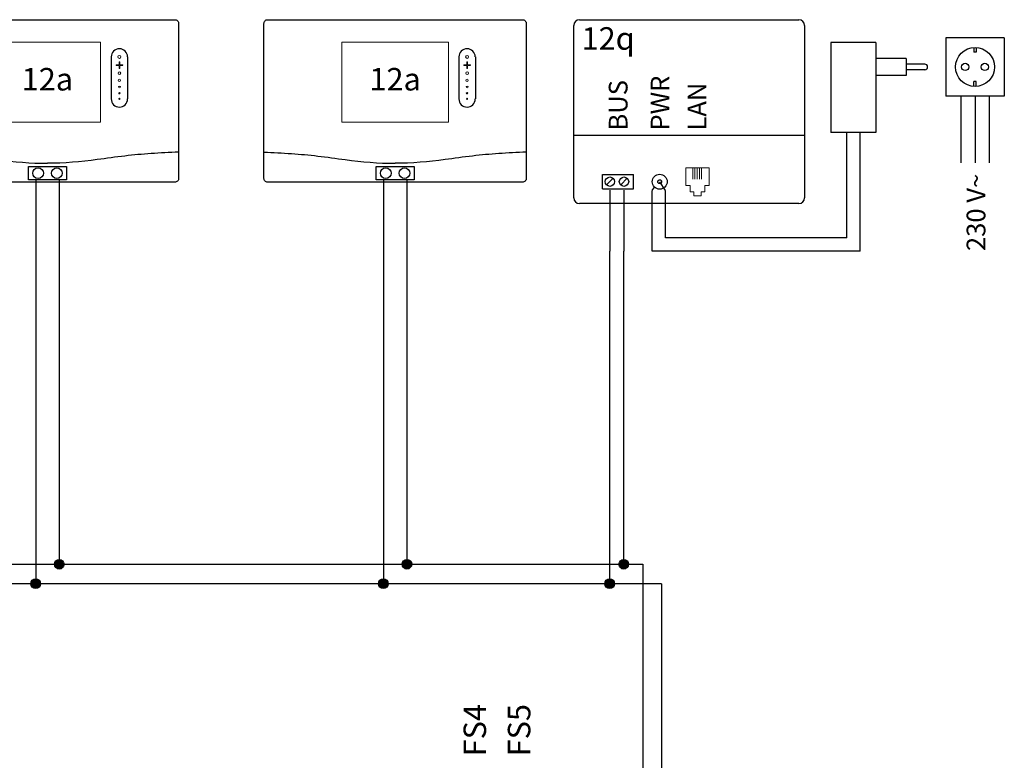
# Model space of a CAD drawing. Units: millimetres. Extents: x 3353 to 28535, y 1683 to 52118.
# Drawn here: x 23702 to 25450, y 8089 to 9404 of the extents above; entities that cross this region are included whole.
import ezdxf
from ezdxf.enums import TextEntityAlignment as Align

# ---------------------------------------------------------------- set-up
doc = ezdxf.new("R2010")
doc.units = ezdxf.units.MM
doc.linetypes.add('DASHEDX2', pattern=[1.5, 1, -0.5])
for name, color, linetype in [('VG_0_TEXT', 7, 'Continuous'), ('VG_HEAT', 7, 'Continuous'), ('VG_MCT', 7, 'Continuous'), ('VG_MCT_LINE 230V 400V', 241, 'Continuous'), ('VG_MCT_LINE_eBUS', 8, 'DASHEDX2'), ('VG_MCT_LINE_ELV', 7, 'DASHEDX2'), ('VG_MCT_TEXT', 7, 'Continuous')]:
    doc.layers.add(name, color=color, linetype=linetype)
doc.styles.get("Standard").update_dxf_attribs({"font": 'arial.ttf'})

# ---------------------------------------------------------------- blocks, each defined once
blk = doc.blocks.new('1VR921 electr')
at = {"layer": 'VG_HEAT', "ltscale": 0.5}
for p, q in [((-53.9, 411), (336.1, 411)), ((-63.9, 94.4), (-63.9, 401)), ((346.1, 401), (346.1, 94.4)), ((346.1, 205.6), (-63.9, 205.6)), ((-12.7, 135.8), (42.1, 135.8)), ((-12.7, 110.5), (-12.7, 135.8)), ((-5.5, 117.4), (6.3, 129.2)), ((19.5, 117.4), (31.3, 129.2)), ((42.1, 110.5), (42.1, 135.8)), ((99.3, 107.5), (88.8, 123.2)), ((-12.7, 110.5), (42.1, 110.5)), ((75.5, 107.5), (79.7, 113.4)), ((336.1, 84.4), (-53.9, 84.4))]:
    blk.add_line(p, q, dxfattribs=at)
at = {"layer": 'VG_HEAT', "lineweight": 13, "ltscale": 0.5}
for p, q in [((147.4, 146.4), (147.4, 127.6)), ((151.4, 146.4), (151.4, 127.6)), ((155.3, 146.4), (155.3, 127.6)), ((159.3, 146.4), (159.3, 127.6)), ((163.3, 146.4), (163.3, 127.6)), ((143.1, 105.4), (149.7, 105.4)), ((149.7, 98.2), (149.7, 105.4)), ((168.9, 105.4), (162.3, 105.4)), ((162.3, 98.2), (162.3, 105.4)), ((149.7, 98.2), (162.3, 98.2))]:
    blk.add_line(p, q, dxfattribs=at)
for points in [[(135.4, 116.2), (135.4, 148.1), (176.6, 148.1), (176.6, 116.2)], [(143.1, 105.4), (143.1, 105.4), (143.1, 116.2), (135.4, 116.2)], [(168.9, 105.4), (168.9, 105.4), (168.9, 116.2), (176.6, 116.2)]]:
    blk.add_lwpolyline(points, dxfattribs=at)
at = {"layer": 'VG_HEAT', "ltscale": 0.5}
for centre, radius in [((0.4, 123.3), 8.33), ((25.4, 123.3), 8.33), ((88.8, 123.2), 13.3), ((88.8, 123.2), 3.33)]:
    blk.add_circle(centre, radius, dxfattribs=at)
for centre, start, end in [((-53.9, 401), 90, 180), ((336.1, 401), 0, 90), ((-53.9, 94.4), 180, 270), ((336.1, 94.4), 270, 0)]:
    blk.add_arc(centre, 10, start, end, dxfattribs=at)
at = {"layer": 'VG_MCT_LINE 230V 400V'}
for p, q in [((623.8, 275.1), (623.8, 156.8)), ((648.8, 275.1), (648.8, 156.8)), ((673.8, 275.1), (673.8, 156.8))]:
    blk.add_line(p, q, dxfattribs=at)
at = {"layer": 'VG_MCT_LINE_eBUS'}
for p, q in [((0.4, 108.4), (0.4, -0.4)), ((25.4, 108.4), (25.4, -0.4))]:
    blk.add_line(p, q, dxfattribs=at)
at = {"layer": 'VG_MCT_LINE_ELV', "linetype": 'ByBlock'}
for p, q in [((392.9, 370.5), (392.9, 210.5)), ((472.9, 370.5), (392.9, 370.5)), ((472.9, 370.5), (472.9, 210.5)), ((596.8, 379.1), (596.8, 275.1)), ((700.8, 379.1), (596.8, 379.1)), ((700.8, 379.1), (700.8, 275.1)), ((646.6, 361.5), (646.6, 353.1)), ((650.9, 353.1), (646.6, 353.1)), ((650.9, 361.5), (650.9, 353.1)), ((526.3, 342.1), (472.9, 342.1)), ((526.3, 342.1), (526.3, 312.1)), ((559.6, 332.1), (526.3, 332.1)), ((559.6, 322.1), (526.3, 322.1)), ((526.3, 312.1), (472.9, 312.1)), ((646.6, 292.7), (646.6, 301.1)), ((650.9, 301.1), (646.6, 301.1)), ((650.9, 292.7), (650.9, 301.1)), ((700.8, 275.1), (596.8, 275.1)), ((472.9, 210.5), (392.9, 210.5))]:
    blk.add_line(p, q, dxfattribs=at)
at = {"layer": 'VG_MCT_LINE_ELV'}
for p, q in [((421.3, 23.3), (421.3, 210.5)), ((445.1, -0.4), (445.1, 210.5)), ((75.5, -0.4), (75.5, 107.5)), ((99.3, 23.3), (99.3, 107.5))]:
    blk.add_line(p, q, dxfattribs=at)
at = {"layer": 'VG_MCT_LINE_ELV', "color": 0}
for p, q in [((421.3, 23.3), (99.3, 23.3)), ((445.1, -0.4), (75.5, -0.4))]:
    blk.add_line(p, q, dxfattribs=at)
at = {"layer": 'VG_MCT_LINE_ELV', "linetype": 'ByBlock'}
for centre, radius in [((648.8, 327.1), 34.7), ((631.4, 327.1), 6.5), ((666.1, 327.1), 6.5)]:
    blk.add_circle(centre, radius, dxfattribs=at)
blk.add_arc((559.6, 327.1), 5, 270, 90, dxfattribs=at)
at = {"layer": 'VG_HEAT', "ltscale": 0.5}
blk.add_text('12q', height=40, dxfattribs=at).set_placement((-49.9, 357.7))
for s, p in [('BUS', (31.7, 214.1)), ('PWR', (106.1, 214.1)), ('LAN', (171.6, 214.1))]:
    blk.add_text(s, height=33.33, rotation=90, dxfattribs=at).set_placement(p)
at = {"layer": 'VG_MCT_TEXT', "color": 7, "linetype": 'Continuous'}
blk.add_text('230 V~', height=33.33, rotation=90, dxfattribs=at).set_placement((667.2, 137.3), align=Align.RIGHT)

msp = doc.modelspace()

# ---------------------------------------------------------------- hatches: boundary and pattern name
at = {"layer": 'VG_MCT_LINE_eBUS', "linetype": 'ByBlock'}
for points in [[(23763.5, 8436.9, 1), (23780.6, 8436.9, 1)], [(24380.9, 8436.9, 1), (24398, 8436.9, 1)], [(24766.1, 8436.9, 1), (24783.2, 8436.9, 1)], [(23721.7, 8402.4, 1), (23738.8, 8402.4, 1)], [(24339.2, 8402.4, 1), (24356.3, 8402.4, 1)], [(24741.1, 8402.4, 1), (24758.2, 8402.4, 1)]]:
    msp.add_hatch(color=256, dxfattribs=at).paths.add_polyline_path(points)

# ---------------------------------------------------------------- linework, layer by layer
at = {"layer": 'VG_MCT'}
for p, q in [((23864.2, 9338.3), (23864.2, 9263.8)), ((23893.5, 9338.3), (23893.5, 9263.8)), ((24481.7, 9338.3), (24481.7, 9263.8)), ((24511, 9338.3), (24511, 9263.8))]:
    msp.add_line(p, q, dxfattribs=at)
for points in [[(23524.9, 9404.5), (23977.4, 9404.5, -0.414214), (23984.1, 9397.8), (23984.1, 9122.4, -0.414214), (23977.4, 9115.7), (23524.9, 9115.7, -0.414214), (23518.2, 9122.4), (23518.2, 9397.8, -0.414214)], [(24142.3, 9404.5), (24594.8, 9404.5, -0.414214), (24601.5, 9397.8), (24601.5, 9122.4, -0.414214), (24594.8, 9115.7), (24142.3, 9115.7, -0.414214), (24135.6, 9122.4), (24135.6, 9397.8, -0.414214)]]:
    msp.add_lwpolyline(points, format="xyb", close=True, dxfattribs=at)
at = {"layer": 'VG_MCT', "lineweight": 18}
for points in [[(23845.6, 9222.5), (23656.6, 9222.5), (23656.6, 9364.4), (23845.6, 9364.4), (23845.6, 9222.5)], [(24463.1, 9222.5), (24274.1, 9222.5), (24274.1, 9364.4), (24463.1, 9364.4), (24463.1, 9222.5)]]:
    msp.add_lwpolyline(points, dxfattribs=at)
at = {"layer": 'VG_MCT'}
for points in [[(23717.2, 9143.7), (23785.1, 9143.7), (23785.1, 9120), (23717.2, 9120)], [(24334.6, 9143.7), (24402.5, 9143.7), (24402.5, 9120), (24334.6, 9120)]]:
    msp.add_lwpolyline(points, close=True, dxfattribs=at)
for centre in [(23734.5, 9131.8), (23767.8, 9131.8), (24351.9, 9131.8), (24385.2, 9131.8)]:
    msp.add_circle(centre, 9.6, dxfattribs=at)
for centre, start, end in [((23878.9, 9338.3), 0, 180), ((24496.3, 9338.3), 0, 180), ((23878.9, 9263.8), 180, 0), ((24496.3, 9263.8), 180, 0)]:
    msp.add_arc(centre, 14.6, start, end, dxfattribs=at)
at = {"layer": 'VG_MCT', "lineweight": 18}
for points, knots in [([(23878.9, 9341), (23880.4, 9341), (23881.5, 9339.8), (23881.5, 9338.3), (23881.5, 9336.9), (23880.4, 9335.7), (23878.9, 9335.7), (23877.4, 9335.7), (23876.2, 9336.9), (23876.2, 9338.3), (23876.2, 9339.8), (23877.4, 9341), (23878.9, 9341)], [0, 0, 0, 0, 1, 1, 1, 2, 2, 2, 3, 3, 3, 4, 4, 4, 4]), ([(23878.9, 9335.7), (23877.4, 9335.7), (23876.2, 9336.9), (23876.2, 9338.3), (23876.2, 9339.8), (23877.4, 9341), (23878.9, 9341), (23880.4, 9341), (23881.5, 9339.8), (23881.5, 9338.3), (23881.5, 9336.9), (23880.4, 9335.7), (23878.9, 9335.7)], [0, 0, 0, 0, 1, 1, 1, 2, 2, 2, 3, 3, 3, 4, 4, 4, 4]), ([(24496.3, 9341), (24497.8, 9341), (24499, 9339.8), (24499, 9338.3), (24499, 9336.9), (24497.8, 9335.7), (24496.3, 9335.7), (24494.9, 9335.7), (24493.7, 9336.9), (24493.7, 9338.3), (24493.7, 9339.8), (24494.9, 9341), (24496.3, 9341)], [0, 0, 0, 0, 1, 1, 1, 2, 2, 2, 3, 3, 3, 4, 4, 4, 4]), ([(24496.3, 9335.7), (24494.9, 9335.7), (24493.7, 9336.9), (24493.7, 9338.3), (24493.7, 9339.8), (24494.9, 9341), (24496.3, 9341), (24497.8, 9341), (24499, 9339.8), (24499, 9338.3), (24499, 9336.9), (24497.8, 9335.7), (24496.3, 9335.7)], [0, 0, 0, 0, 1, 1, 1, 2, 2, 2, 3, 3, 3, 4, 4, 4, 4]), ([(23884.2, 9323.1), (23882.6, 9323.1), (23881.1, 9323.1), (23879.5, 9323.1), (23879.5, 9321.5), (23879.5, 9319.9), (23879.5, 9318.4), (23879.5, 9318), (23879.2, 9317.8), (23878.9, 9317.8), (23878.5, 9317.8), (23878.3, 9318), (23878.3, 9318.4), (23878.3, 9319.9), (23878.3, 9321.5), (23878.3, 9323.1), (23876.7, 9323.1), (23875.1, 9323.1), (23873.6, 9323.1), (23873.2, 9323.1), (23872.9, 9323.4), (23872.9, 9323.7), (23872.9, 9324), (23873.2, 9324.3), (23873.6, 9324.3), (23875.1, 9324.3), (23876.7, 9324.3), (23878.3, 9324.3), (23878.3, 9325.9), (23878.3, 9327.4), (23878.3, 9329), (23878.3, 9329.4), (23878.5, 9329.6), (23878.9, 9329.6), (23879.2, 9329.6), (23879.5, 9329.4), (23879.5, 9329), (23879.5, 9327.4), (23879.5, 9325.9), (23879.5, 9324.3), (23881.1, 9324.3), (23882.6, 9324.3), (23884.2, 9324.3), (23884.6, 9324.3), (23884.8, 9324), (23884.8, 9323.7), (23884.8, 9323.4), (23884.6, 9323.1), (23884.2, 9323.1)], [0, 0, 0, 0, 1, 1, 1, 2, 2, 2, 3, 3, 3, 4, 4, 4, 5, 5, 5, 6, 6, 6, 7, 7, 7, 8, 8, 8, 9, 9, 9, 10, 10, 10, 11, 11, 11, 12, 12, 12, 13, 13, 13, 14, 14, 14, 15, 15, 15, 16, 16, 16, 16]), ([(23884.2, 9324.3), (23882.6, 9324.3), (23881.1, 9324.3), (23879.5, 9324.3), (23879.5, 9325.9), (23879.5, 9327.4), (23879.5, 9329), (23879.5, 9329.4), (23879.2, 9329.6), (23878.9, 9329.6), (23878.5, 9329.6), (23878.3, 9329.4), (23878.3, 9329), (23878.3, 9327.4), (23878.3, 9325.9), (23878.3, 9324.3), (23876.7, 9324.3), (23875.1, 9324.3), (23873.6, 9324.3), (23873.2, 9324.3), (23872.9, 9324), (23872.9, 9323.7), (23872.9, 9323.4), (23873.2, 9323.1), (23873.6, 9323.1), (23875.1, 9323.1), (23876.7, 9323.1), (23878.3, 9323.1), (23878.3, 9321.5), (23878.3, 9319.9), (23878.3, 9318.4), (23878.3, 9318), (23878.5, 9317.8), (23878.9, 9317.8), (23879.2, 9317.8), (23879.5, 9318), (23879.5, 9318.4), (23879.5, 9319.9), (23879.5, 9321.5), (23879.5, 9323.1), (23881.1, 9323.1), (23882.6, 9323.1), (23884.2, 9323.1), (23884.6, 9323.1), (23884.8, 9323.4), (23884.8, 9323.7), (23884.8, 9324), (23884.6, 9324.3), (23884.2, 9324.3)], [0, 0, 0, 0, 1, 1, 1, 2, 2, 2, 3, 3, 3, 4, 4, 4, 5, 5, 5, 6, 6, 6, 7, 7, 7, 8, 8, 8, 9, 9, 9, 10, 10, 10, 11, 11, 11, 12, 12, 12, 13, 13, 13, 14, 14, 14, 15, 15, 15, 16, 16, 16, 16]), ([(24501.7, 9323.1), (24500.1, 9323.1), (24498.5, 9323.1), (24496.9, 9323.1), (24496.9, 9321.5), (24496.9, 9319.9), (24496.9, 9318.4), (24496.9, 9318), (24496.7, 9317.8), (24496.3, 9317.8), (24496, 9317.8), (24495.7, 9318), (24495.7, 9318.4), (24495.7, 9319.9), (24495.7, 9321.5), (24495.7, 9323.1), (24494.1, 9323.1), (24492.6, 9323.1), (24491, 9323.1), (24490.7, 9323.1), (24490.4, 9323.4), (24490.4, 9323.7), (24490.4, 9324), (24490.7, 9324.3), (24491, 9324.3), (24492.6, 9324.3), (24494.1, 9324.3), (24495.7, 9324.3), (24495.7, 9325.9), (24495.7, 9327.4), (24495.7, 9329), (24495.7, 9329.4), (24496, 9329.6), (24496.3, 9329.6), (24496.7, 9329.6), (24496.9, 9329.4), (24496.9, 9329), (24496.9, 9327.4), (24496.9, 9325.9), (24496.9, 9324.3), (24498.5, 9324.3), (24500.1, 9324.3), (24501.7, 9324.3), (24502, 9324.3), (24502.3, 9324), (24502.3, 9323.7), (24502.3, 9323.4), (24502, 9323.1), (24501.7, 9323.1)], [0, 0, 0, 0, 1, 1, 1, 2, 2, 2, 3, 3, 3, 4, 4, 4, 5, 5, 5, 6, 6, 6, 7, 7, 7, 8, 8, 8, 9, 9, 9, 10, 10, 10, 11, 11, 11, 12, 12, 12, 13, 13, 13, 14, 14, 14, 15, 15, 15, 16, 16, 16, 16]), ([(24501.7, 9324.3), (24500.1, 9324.3), (24498.5, 9324.3), (24496.9, 9324.3), (24496.9, 9325.9), (24496.9, 9327.4), (24496.9, 9329), (24496.9, 9329.4), (24496.7, 9329.6), (24496.3, 9329.6), (24496, 9329.6), (24495.7, 9329.4), (24495.7, 9329), (24495.7, 9327.4), (24495.7, 9325.9), (24495.7, 9324.3), (24494.1, 9324.3), (24492.6, 9324.3), (24491, 9324.3), (24490.7, 9324.3), (24490.4, 9324), (24490.4, 9323.7), (24490.4, 9323.4), (24490.7, 9323.1), (24491, 9323.1), (24492.6, 9323.1), (24494.1, 9323.1), (24495.7, 9323.1), (24495.7, 9321.5), (24495.7, 9319.9), (24495.7, 9318.4), (24495.7, 9318), (24496, 9317.8), (24496.3, 9317.8), (24496.7, 9317.8), (24496.9, 9318), (24496.9, 9318.4), (24496.9, 9319.9), (24496.9, 9321.5), (24496.9, 9323.1), (24498.5, 9323.1), (24500.1, 9323.1), (24501.7, 9323.1), (24502, 9323.1), (24502.3, 9323.4), (24502.3, 9323.7), (24502.3, 9324), (24502, 9324.3), (24501.7, 9324.3)], [0, 0, 0, 0, 1, 1, 1, 2, 2, 2, 3, 3, 3, 4, 4, 4, 5, 5, 5, 6, 6, 6, 7, 7, 7, 8, 8, 8, 9, 9, 9, 10, 10, 10, 11, 11, 11, 12, 12, 12, 13, 13, 13, 14, 14, 14, 15, 15, 15, 16, 16, 16, 16]), ([(23878.9, 9307), (23877.6, 9307), (23876.6, 9308.1), (23876.6, 9309.4), (23876.6, 9310.7), (23877.6, 9311.7), (23878.9, 9311.7), (23880.2, 9311.7), (23881.2, 9310.7), (23881.2, 9309.4), (23881.2, 9308.1), (23880.2, 9307), (23878.9, 9307)], [0, 0, 0, 0, 1, 1, 1, 2, 2, 2, 3, 3, 3, 4, 4, 4, 4]), ([(23878.9, 9307), (23877.6, 9307), (23876.6, 9308.1), (23876.6, 9309.4), (23876.6, 9310.7), (23877.6, 9311.7), (23878.9, 9311.7), (23880.2, 9311.7), (23881.2, 9310.7), (23881.2, 9309.4), (23881.2, 9308.1), (23880.2, 9307), (23878.9, 9307)], [0, 0, 0, 0, 1, 1, 1, 2, 2, 2, 3, 3, 3, 4, 4, 4, 4]), ([(24496.3, 9307), (24495, 9307), (24494, 9308.1), (24494, 9309.4), (24494, 9310.7), (24495, 9311.7), (24496.3, 9311.7), (24497.6, 9311.7), (24498.7, 9310.7), (24498.7, 9309.4), (24498.7, 9308.1), (24497.6, 9307), (24496.3, 9307)], [0, 0, 0, 0, 1, 1, 1, 2, 2, 2, 3, 3, 3, 4, 4, 4, 4]), ([(24496.3, 9307), (24495, 9307), (24494, 9308.1), (24494, 9309.4), (24494, 9310.7), (24495, 9311.7), (24496.3, 9311.7), (24497.6, 9311.7), (24498.7, 9310.7), (24498.7, 9309.4), (24498.7, 9308.1), (24497.6, 9307), (24496.3, 9307)], [0, 0, 0, 0, 1, 1, 1, 2, 2, 2, 3, 3, 3, 4, 4, 4, 4]), ([(23878.9, 9294.8), (23877.8, 9294.8), (23876.9, 9295.7), (23876.9, 9296.8), (23876.9, 9297.9), (23877.8, 9298.8), (23878.9, 9298.8), (23880, 9298.8), (23880.9, 9297.9), (23880.9, 9296.8), (23880.9, 9295.7), (23880, 9294.8), (23878.9, 9294.8)], [0, 0, 0, 0, 1, 1, 1, 2, 2, 2, 3, 3, 3, 4, 4, 4, 4]), ([(23878.9, 9294.8), (23877.8, 9294.8), (23876.9, 9295.7), (23876.9, 9296.8), (23876.9, 9297.9), (23877.8, 9298.8), (23878.9, 9298.8), (23880, 9298.8), (23880.9, 9297.9), (23880.9, 9296.8), (23880.9, 9295.7), (23880, 9294.8), (23878.9, 9294.8)], [0, 0, 0, 0, 1, 1, 1, 2, 2, 2, 3, 3, 3, 4, 4, 4, 4]), ([(23878.9, 9283.2), (23878, 9283.2), (23877.2, 9284), (23877.2, 9284.9), (23877.2, 9285.8), (23878, 9286.5), (23878.9, 9286.5), (23879.8, 9286.5), (23880.6, 9285.8), (23880.6, 9284.9), (23880.6, 9284), (23879.8, 9283.2), (23878.9, 9283.2)], [0, 0, 0, 0, 1, 1, 1, 2, 2, 2, 3, 3, 3, 4, 4, 4, 4]), ([(23878.9, 9283.2), (23878, 9283.2), (23877.2, 9284), (23877.2, 9284.9), (23877.2, 9285.8), (23878, 9286.5), (23878.9, 9286.5), (23879.8, 9286.5), (23880.6, 9285.8), (23880.6, 9284.9), (23880.6, 9284), (23879.8, 9283.2), (23878.9, 9283.2)], [0, 0, 0, 0, 1, 1, 1, 2, 2, 2, 3, 3, 3, 4, 4, 4, 4]), ([(24496.3, 9294.8), (24495.2, 9294.8), (24494.3, 9295.7), (24494.3, 9296.8), (24494.3, 9297.9), (24495.2, 9298.8), (24496.3, 9298.8), (24497.4, 9298.8), (24498.3, 9297.9), (24498.3, 9296.8), (24498.3, 9295.7), (24497.4, 9294.8), (24496.3, 9294.8)], [0, 0, 0, 0, 1, 1, 1, 2, 2, 2, 3, 3, 3, 4, 4, 4, 4]), ([(24496.3, 9294.8), (24495.2, 9294.8), (24494.3, 9295.7), (24494.3, 9296.8), (24494.3, 9297.9), (24495.2, 9298.8), (24496.3, 9298.8), (24497.4, 9298.8), (24498.3, 9297.9), (24498.3, 9296.8), (24498.3, 9295.7), (24497.4, 9294.8), (24496.3, 9294.8)], [0, 0, 0, 0, 1, 1, 1, 2, 2, 2, 3, 3, 3, 4, 4, 4, 4]), ([(24496.3, 9283.2), (24495.4, 9283.2), (24494.7, 9284), (24494.7, 9284.9), (24494.7, 9285.8), (24495.4, 9286.5), (24496.3, 9286.5), (24497.2, 9286.5), (24498, 9285.8), (24498, 9284.9), (24498, 9284), (24497.2, 9283.2), (24496.3, 9283.2)], [0, 0, 0, 0, 1, 1, 1, 2, 2, 2, 3, 3, 3, 4, 4, 4, 4]), ([(24496.3, 9283.2), (24495.4, 9283.2), (24494.7, 9284), (24494.7, 9284.9), (24494.7, 9285.8), (24495.4, 9286.5), (24496.3, 9286.5), (24497.2, 9286.5), (24498, 9285.8), (24498, 9284.9), (24498, 9284), (24497.2, 9283.2), (24496.3, 9283.2)], [0, 0, 0, 0, 1, 1, 1, 2, 2, 2, 3, 3, 3, 4, 4, 4, 4]), ([(23878.9, 9272.5), (23878.2, 9272.5), (23877.6, 9273.1), (23877.6, 9273.8), (23877.6, 9274.6), (23878.2, 9275.2), (23878.9, 9275.2), (23879.6, 9275.2), (23880.2, 9274.6), (23880.2, 9273.8), (23880.2, 9273.1), (23879.6, 9272.5), (23878.9, 9272.5)], [0, 0, 0, 0, 1, 1, 1, 2, 2, 2, 3, 3, 3, 4, 4, 4, 4]), ([(23878.9, 9272.5), (23878.2, 9272.5), (23877.6, 9273.1), (23877.6, 9273.8), (23877.6, 9274.6), (23878.2, 9275.2), (23878.9, 9275.2), (23879.6, 9275.2), (23880.2, 9274.6), (23880.2, 9273.8), (23880.2, 9273.1), (23879.6, 9272.5), (23878.9, 9272.5)], [0, 0, 0, 0, 1, 1, 1, 2, 2, 2, 3, 3, 3, 4, 4, 4, 4]), ([(24496.3, 9272.5), (24495.6, 9272.5), (24495, 9273.1), (24495, 9273.8), (24495, 9274.6), (24495.6, 9275.2), (24496.3, 9275.2), (24497.1, 9275.2), (24497.7, 9274.6), (24497.7, 9273.8), (24497.7, 9273.1), (24497.1, 9272.5), (24496.3, 9272.5)], [0, 0, 0, 0, 1, 1, 1, 2, 2, 2, 3, 3, 3, 4, 4, 4, 4]), ([(24496.3, 9272.5), (24495.6, 9272.5), (24495, 9273.1), (24495, 9273.8), (24495, 9274.6), (24495.6, 9275.2), (24496.3, 9275.2), (24497.1, 9275.2), (24497.7, 9274.6), (24497.7, 9273.8), (24497.7, 9273.1), (24497.1, 9272.5), (24496.3, 9272.5)], [0, 0, 0, 0, 1, 1, 1, 2, 2, 2, 3, 3, 3, 4, 4, 4, 4]), ([(23878.9, 9262.8), (23878.3, 9262.8), (23877.9, 9263.2), (23877.9, 9263.8), (23877.9, 9264.3), (23878.3, 9264.8), (23878.9, 9264.8), (23879.4, 9264.8), (23879.9, 9264.3), (23879.9, 9263.8), (23879.9, 9263.2), (23879.4, 9262.8), (23878.9, 9262.8)], [0, 0, 0, 0, 1, 1, 1, 2, 2, 2, 3, 3, 3, 4, 4, 4, 4]), ([(23878.9, 9262.8), (23878.3, 9262.8), (23877.9, 9263.2), (23877.9, 9263.8), (23877.9, 9264.3), (23878.3, 9264.8), (23878.9, 9264.8), (23879.4, 9264.8), (23879.9, 9264.3), (23879.9, 9263.8), (23879.9, 9263.2), (23879.4, 9262.8), (23878.9, 9262.8)], [0, 0, 0, 0, 1, 1, 1, 2, 2, 2, 3, 3, 3, 4, 4, 4, 4]), ([(24496.3, 9262.8), (24495.8, 9262.8), (24495.3, 9263.2), (24495.3, 9263.8), (24495.3, 9264.3), (24495.8, 9264.8), (24496.3, 9264.8), (24496.9, 9264.8), (24497.3, 9264.3), (24497.3, 9263.8), (24497.3, 9263.2), (24496.9, 9262.8), (24496.3, 9262.8)], [0, 0, 0, 0, 1, 1, 1, 2, 2, 2, 3, 3, 3, 4, 4, 4, 4]), ([(24496.3, 9262.8), (24495.8, 9262.8), (24495.3, 9263.2), (24495.3, 9263.8), (24495.3, 9264.3), (24495.8, 9264.8), (24496.3, 9264.8), (24496.9, 9264.8), (24497.3, 9264.3), (24497.3, 9263.8), (24497.3, 9263.2), (24496.9, 9262.8), (24496.3, 9262.8)], [0, 0, 0, 0, 1, 1, 1, 2, 2, 2, 3, 3, 3, 4, 4, 4, 4])]:
    msp.add_open_spline(points, degree=3, knots=knots, dxfattribs=at)
at = {"layer": 'VG_MCT'}
for points in [[(23518.2, 9169.1), (23534.5, 9168.4), (23566.4, 9166.9), (23614.6, 9162.6), (23675.5, 9153.6), (23721.5, 9149.4), (23751.1, 9149.3), (23751.1, 9149.3)], [(23984.1, 9169.1), (23967.8, 9168.4), (23935.9, 9166.9), (23887.7, 9162.6), (23826.7, 9153.6), (23780.7, 9149.4), (23751.1, 9149.3), (23751.1, 9149.3)], [(24135.6, 9169.1), (24151.9, 9168.4), (24183.8, 9166.9), (24232, 9162.6), (24293, 9153.6), (24339, 9149.4), (24368.6, 9149.3), (24368.6, 9149.3)], [(24601.5, 9169.1), (24585.2, 9168.4), (24553.3, 9166.9), (24505.1, 9162.6), (24444.2, 9153.6), (24398.2, 9149.4), (24368.6, 9149.3), (24368.6, 9149.3)]]:
    msp.add_open_spline(points, degree=3, knots=[0.150141, 0.150141, 0.150141, 0.150141, 9.036347, 17.538228, 26.476328, 42.605822, 42.605878, 42.605878, 42.605878, 42.605878], dxfattribs=at)
at = {"layer": 'VG_MCT_LINE_eBUS'}
for p, q in [((23730.3, 9119.6), (23730.3, 8402.4)), ((23772, 9120.3), (23772, 8436.9)), ((24347.7, 9119.6), (24347.7, 8402.4)), ((24389.4, 9120.3), (24389.5, 8436.9)), ((24749.6, 8402.4), (24749.6, 8993.4)), ((24774.6, 8436.9), (24774.6, 8993.4)), ((21138.8, 8436.9), (24808.5, 8436.9)), ((24808.5, 8436.9), (24808.5, 7990.5)), ((24841.8, 8402.4), (21138.8, 8402.4)), ((24841.8, 8402.4), (24841.9, 7990.5))]:
    msp.add_line(p, q, dxfattribs=at)
at = {"layer": 'VG_MCT_LINE_eBUS', "linetype": 'ByBlock'}
for centre in [(23772, 8436.9), (24389.5, 8436.9), (24774.6, 8436.9), (23730.3, 8402.4), (24347.7, 8402.4), (24749.6, 8402.4)]:
    msp.add_circle(centre, 8.54, dxfattribs=at)

# ---------------------------------------------------------------- block references
at = {"layer": 'VG_0_TEXT'}
msp.add_blockref('1VR921 electr', (24749.6, 8993.4), dxfattribs=at)

# ---------------------------------------------------------------- texts
at = {"layer": 'VG_MCT_TEXT'}
for p in [(23751.1, 9293.5), (24368.6, 9293.5)]:
    msp.add_text('12a', height=40, dxfattribs=at).set_placement(p, align=Align.MIDDLE)
for s, p in [('FS4', (24510.1, 8095.6)), ('FS5', (24588.7, 8095.6))]:
    msp.add_text(s, height=40, rotation=90, dxfattribs=at).set_placement(p, align=Align.MIDDLE_LEFT)

doc.saveas('drawing.dxf')
